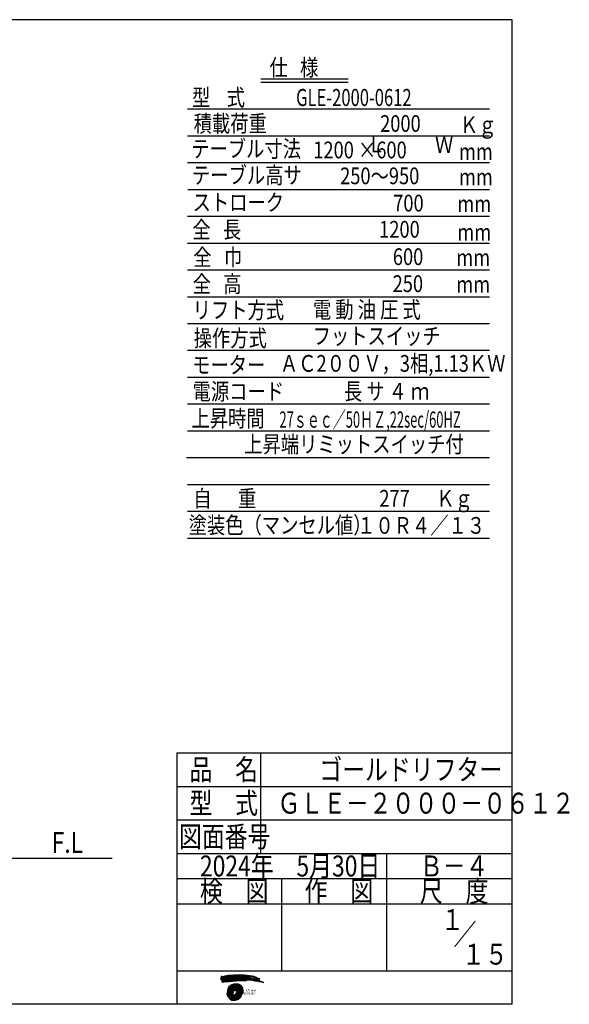
# Model space of a CAD drawing. Units: millimetres. Extents: x 31 to 5366, y 75 to 3600.
# Drawn here: x 3399 to 5366, y 75 to 3600 of the extents above; entities that cross this region are included whole.
import ezdxf

# ---------------------------------------------------------------- set-up
doc = ezdxf.new("R2010")
doc.units = ezdxf.units.MM
doc.styles.add('ED_VECTOR', font='MONOTXT.SHX', dxfattribs={"bigfont": 'BIGFONT.SHX'})

# ---------------------------------------------------------------- blocks, each defined once
blk = doc.blocks.new('BLKF014')
at = {"color": 5, "linetype": 'Continuous', "lineweight": -3}
for p, q in [((4131.66518, 176.058469), (4133.812106, 176.555928)), ((4117.312106, 166.338369), (4118.812106, 167.977336)), ((4117.312106, 166.338369), (4119.677543, 164.17082)), ((4118.812106, 167.977336), (4119.311384, 170.187897)), ((4119.311384, 170.187897), (4121.491492, 170.413425)), ((4119.677543, 164.17082), (4121.986362, 161.006882)), ((4119.728608, 173.501384), (4119.868896, 172.944642)), ((4119.868896, 172.944642), (4120.606287, 172.13812)), ((4120.606287, 172.13812), (4121.6202, 171.377686)), ((4123.732129, 174.566113), (4120.832793, 174.804415)), ((4121.6202, 171.377686), (4121.805187, 171.131036)), ((4121.986362, 161.006882), (4122.025764, 157.754704)), ((4122.025764, 157.754704), (4122.336861, 156.614015)), ((4122.336861, 156.614015), (4123.218303, 155.525175)), ((4123.218303, 155.525175), (4124.099744, 155.628874)), ((4123.732129, 174.566113), (4126.363389, 174.801748)), ((4124.099744, 155.628874), (4125.033035, 155.888122)), ((4125.033035, 155.888122), (4125.655229, 155.628874)), ((4125.655229, 155.628874), (4127.003316, 154.954831)), ((4126.363389, 174.801748), (4131.66518, 176.058469)), ((4127.003316, 154.954831), (4128.167393, 154.338369)), ((4128.167393, 154.338369), (4128.921747, 154.384486)), ((4128.921747, 154.384486), (4133.133555, 156.554206)), ((4133.133555, 156.554206), (4139.135581, 156.42513)), ((4139.135581, 156.42513), (4171.312106, 158.838369)), ((4150.318351, 140.290504), (4155.274984, 143.838369)), ((4158.469081, 145.01994), (4155.274984, 143.838369)), ((4163.802275, 147.938103), (4158.469081, 145.01994)), ((4169.034843, 147.938103), (4163.802275, 147.938103)), ((4171.312106, 149.088369), (4169.034843, 147.938103)), ((4171.312106, 173.035781), (4201.312106, 173.838369)), ((4171.312106, 173.035781), (4171.312106, 172.342284)), ((4178.812106, 172.199343), (4171.312106, 172.342284)), ((4171.312106, 158.838369), (4175.062106, 158.838369)), ((4181.665147, 147.884063), (4171.312106, 149.088369)), ((4175.062106, 159.588369), (4175.062106, 158.838369)), ((4176.562106, 161.088369), (4180.196663, 161.088369)), ((4201.312106, 171.588369), (4178.738292, 172.201347)), ((4180.196663, 161.088369), (4181.242998, 160.230375)), ((4191.795178, 142.247195), (4181.665147, 147.884063)), ((4182.14655, 160.194434), (4183.432945, 161.088369)), ((4183.432945, 161.088369), (4185.80054, 161.088369)), ((4185.80054, 161.088369), (4188.301228, 160.101256)), ((4188.936791, 160.141024), (4190.667022, 161.088369)), ((4190.667022, 161.088369), (4210.312106, 161.088369)), ((4194.95063, 138.156795), (4191.795178, 142.247195)), ((4201.312106, 173.838369), (4221.17699, 172.647585)), ((4223.581462, 169.556865), (4201.312106, 171.588369)), ((4203.86109, 163.191799), (4203.709718, 162.586314)), ((4203.709718, 162.586314), (4204.390889, 162.1322)), ((4204.580103, 163.570227), (4203.86109, 163.191799)), ((4204.390889, 162.1322), (4206.850672, 161.905143)), ((4206.245187, 163.494542), (4204.580103, 163.570227)), ((4208.812106, 162.538774), (4206.245187, 163.494542)), ((4206.850672, 161.905143), (4210.312106, 161.737113)), ((4208.812106, 162.538774), (4209.599096, 162.076073)), ((4209.599096, 162.076073), (4210.044314, 161.942508)), ((4210.044314, 161.942508), (4210.312106, 161.980263)), ((4210.312106, 161.980263), (4211.113437, 162.588369)), ((4210.312106, 161.737113), (4210.312106, 161.088369)), ((4211.113437, 162.588369), (4228.761936, 162.588369)), ((4221.17699, 172.647585), (4222.525902, 174.826597)), ((4222.525902, 174.826597), (4229.5393, 173.147333)), ((4223.581462, 169.556865), (4238.812106, 166.59829)), ((4228.761936, 162.588369), (4235.43734, 161.045131)), ((4229.5393, 173.147333), (4254.652879, 166.338369)), ((4237.603498, 174.988375), (4231.312106, 176.177232)), ((4235.43734, 161.045131), (4241.667127, 159.297408)), ((4237.603498, 174.988375), (4240.974122, 173.456273)), ((4238.812106, 166.59829), (4244.298268, 164.554363)), ((4246.336478, 171.081515), (4240.974122, 173.456273)), ((4241.667127, 159.297408), (4244.726588, 159.122248)), ((4257.562106, 161.088369), (4244.298268, 164.554363)), ((4252.265258, 157.382555), (4244.726588, 159.122248)), ((4246.312106, 171.092308), (4249.119469, 168.739593)), ((4259.062106, 166.338369), (4249.119469, 168.739593)), ((4267.348792, 154.618242), (4252.265258, 157.382555)), ((4254.652879, 166.338369), (4259.062106, 166.338369)), ((4257.562106, 161.088369), (4257.12318, 159.829711)), ((4257.12318, 159.829711), (4271.353065, 154.681841)), ((4271.812106, 152.838369), (4267.348792, 154.618242)), ((4271.812106, 152.838369), (4271.353065, 154.681841)), ((4141.601947, 117.697454), (4141.312106, 113.838369)), ((4141.312106, 111.222862), (4141.312106, 113.838369)), ((4145.37618, 102.078696), (4141.312106, 111.222862)), ((4143.878268, 129.020359), (4141.601947, 117.697454)), ((4143.878268, 129.020359), (4147.09831, 136.466705)), ((4147.042813, 136.338369), (4150.318351, 140.290504)), ((4192.262653, 108.355309), (4190.977098, 103.797435)), ((4198.879618, 119.108501), (4196.504106, 113.838369)), ((4199.32556, 124.781631), (4197.387563, 133.945105)), ((4198.879618, 119.108501), (4199.32556, 124.781631)), ((4217.928111, 126.940827), (4216.410018, 126.940827)), ((4188.448418, 99.292925), (4186.312106, 97.314859)), ((4190.977098, 103.797435), (4188.448418, 99.292925))]:
    blk.add_line(p, q, dxfattribs=at)
at = {"color": 3, "linetype": 'Continuous', "lineweight": -3}
for p, q in [((4141.575468, 178.278734), (4216.272208, 178.278734)), ((4117.377186, 166.278734), (4239.669834, 166.278734)), ((4118.970524, 168.678734), (4228.10205, 168.678734)), ((4119.734315, 173.478734), (4187.869281, 173.478734)), ((4119.890686, 163.878734), (4246.883797, 163.878734)), ((4121.642038, 161.478734), (4210.312106, 161.478734)), ((4121.839024, 171.078734), (4206.898728, 171.078734)), ((4122.009723, 159.078734), (4175.062106, 159.078734)), ((4122.31921, 156.678734), (4142.516971, 156.678734)), ((4130.906922, 175.878734), (4232.891745, 175.878734)), ((4154.29666, 143.138103), (4190.194126, 143.138103)), ((4159.416068, 145.538103), (4185.881079, 145.538103)), ((4169.034843, 147.938103), (4181.200586, 147.938103)), ((4207.311605, 173.478734), (4221.691511, 173.478734)), ((4228.155211, 173.478734), (4240.924707, 173.478734)), ((4233.561753, 161.478734), (4256.068238, 161.478734)), ((4237.168936, 171.078734), (4246.328303, 171.078734)), ((4244.915147, 159.078734), (4259.199051, 159.078734)), ((4246.020884, 168.678734), (4249.371466, 168.678734)), ((4256.10567, 156.678734), (4265.833197, 156.678734)), ((4268.200161, 154.278734), (4271.453442, 154.278734)), ((4141.312106, 111.938103), (4163.177277, 111.938103)), ((4141.349639, 114.338103), (4162.358146, 114.338103)), ((4141.529894, 116.738103), (4162.283115, 116.738103)), ((4141.891571, 119.138103), (4162.761266, 119.138103)), ((4142.060888, 109.538103), (4166.22228, 109.538103)), ((4142.374059, 121.538103), (4163.943521, 121.538103)), ((4142.856547, 123.938103), (4166.241912, 123.938103)), ((4143.127555, 107.138103), (4191.919338, 107.138103)), ((4143.339036, 126.338103), (4198.996379, 126.338103)), ((4143.821524, 128.738103), (4198.4888, 128.738103)), ((4144.794049, 131.138103), (4197.98122, 131.138103)), ((4145.831887, 133.538103), (4197.473641, 133.538103)), ((4146.869725, 135.938103), (4196.384829, 135.938103)), ((4148.700197, 138.338103), (4194.810764, 138.338103)), ((4150.94368, 140.738103), (4192.959335, 140.738103)), ((4168.77438, 109.538103), (4193.422378, 109.538103)), ((4172.158375, 111.938103), (4195.328439, 111.938103)), ((4173.85827, 114.338103), (4196.729361, 114.338103)), ((4174.029648, 123.938103), (4199.259253, 123.938103)), ((4174.835739, 116.738103), (4197.811161, 116.738103)), ((4175.035764, 121.538103), (4199.070599, 121.538103)), ((4175.203774, 119.138103), (4198.881945, 119.138103)), ((4144.194221, 104.738103), (4191.242415, 104.738103)), ((4145.260888, 102.338103), (4190.157878, 102.338103)), ((4146.703826, 99.938103), (4188.810599, 99.938103)), ((4148.576518, 97.538103), (4186.553209, 97.538103)), ((4150.984648, 95.138103), (4182.964518, 95.138103)), ((4154.205361, 92.738103), (4178.276833, 92.738103)), ((4159.076897, 90.338103), (4171.31961, 90.338103))]:
    blk.add_line(p, q, dxfattribs=at)
at = {"color": 5, "linetype": 'Continuous', "lineweight": -3}
for centre, radius, start, end in [((4148.943787, 126.72224), 52.080363, 81.866516, 106.890578), ((4186.292157, -91.14961), 271.091195, 80.438896, 96.353582), ((4120.746781, 173.757944), 1.05, 85.301319, 194.14298), ((4121.445187, 170.861036), 0.45, 275.906141, 36.869898), ((4176.562106, 159.588369), 1.5, 90, 180), ((4181.718558, 160.810325), 0.75, 230.648247, 304.796026), ((4188.576603, 160.798872), 0.75, 248.459024, 298.701829), ((4172.096793, 116.030557), 9.839152, 94.574282, 183.607718), ((4169.428412, 115.411429), 7.151272, 180, 218.51415), ((4167.49833, 114.395718), 5.022423, 222.781148, 319.406906), ((4169.77175, 120.742239), 5.323837, 6.429109, 73.182034), ((4164.580294, 119.00465), 10.361631, 310.51797, 330.092764), ((4164.48932, 119.552927), 10.722482, 327.794941, 9.585194), ((4176.69262, 124.781631), 22.63294, 313.467013, 331.085078), ((4176.69262, 124.781631), 22.63294, 23.883193, 36.22517), ((4168.024189, 114.64351), 25.89994, 208.054813, 260.64047), ((4160.234096, 133.757214), 44.811916, 274.579659, 305.587364)]:
    blk.add_arc(centre, radius, start, end, dxfattribs=at)
at = {"color": 5, "linetype": 'Continuous', "lineweight": -3, "style": 'ED_VECTOR'}
for s, height, width, p in [('A', 7.473487, 0.784962, (4200.620022, 110.329197)), ('D', 7.421797, 0.729328, (4207.041096, 110.32721)), ('A', 7.473487, 0.784962, (4208.951077, 120.822056)), ('V', 7.386315, 0.818797, (4213.645, 110.319133)), ('T', 6.939931, 0.518801, (4214.546948, 120.86746)), ('E', 7.044274, 0.703702, (4218.695292, 120.919658)), ('A', 7.473487, 0.784962, (4219.797268, 110.371678)), ('-', 0.522425, 6.250212, (4223.369808, 123.343425)), ('N', 7.238043, 0.993429, (4225.437962, 110.457173)), ('H', 7.292489, 0.865668, (4226.090633, 120.872638)), ('A', 7.264708, 0.846157, (4232.204778, 120.918206)), ('C', 7.54934, 0.987349, (4231.982558, 110.350231)), ('N', 7.238043, 0.993429, (4237.764134, 120.855916)), ('E', 7.262663, 0.789479, (4238.791344, 110.469766))]:
    blk.add_text(s, height=height, dxfattribs=dict(at, width=width)).set_placement(p)

msp = doc.modelspace()

# ---------------------------------------------------------------- linework, layer by layer
at = {"color": 3, "linetype": 'Continuous', "lineweight": -3}
for p, q in [((5161.512127, 3599.85054), (180.707488, 3599.85054)), ((5161.512127, 75.393795), (5161.512127, 3599.85054)), ((3729.969278, 597.682495), (441.635629, 597.682495)), ((5161.512127, 75.393795), (180.707488, 75.393795))]:
    msp.add_line(p, q, dxfattribs=at)
at = {"color": 5, "linetype": 'Continuous', "lineweight": -3}
for p, q in [((4575.249989, 3387.130234), (4262.671032, 3387.130234)), ((4575.249989, 3375.130234), (4262.671032, 3375.130234)), ((5080.893358, 3279.130236), (3999.584583, 3279.130236)), ((5080.893358, 3183.130239), (3999.584583, 3183.130239)), ((5080.893358, 3087.130241), (3999.584583, 3087.130241)), ((5080.893358, 2991.130244), (4000.893386, 2991.130244)), ((5080.893358, 2895.130246), (3999.584583, 2895.130246)), ((5080.893358, 2799.130248), (3999.584583, 2799.130248)), ((5080.893358, 2703.130251), (3999.584583, 2703.130251)), ((5080.893358, 2607.130253), (3999.584583, 2607.130253)), ((5080.893358, 2511.130256), (3999.584583, 2511.130256)), ((5080.893358, 2415.130258), (3999.584583, 2415.130258)), ((5080.893358, 2319.13026), (3999.584583, 2319.13026)), ((5080.893358, 2223.130263), (3999.584583, 2223.130263)), ((5080.893358, 2127.130265), (3999.584583, 2127.130265)), ((5080.893358, 2031.130268), (3996.376829, 2031.130268)), ((5080.893358, 1935.13027), (3999.584583, 1935.13027)), ((5080.893358, 1839.130272), (3999.584583, 1839.130272)), ((5080.893358, 1743.130275), (3999.584583, 1743.130275)), ((3961.512127, 975.393795), (3961.512127, 75.393795)), ((3961.512127, 975.393795), (5161.512127, 975.393795)), ((4261.512127, 975.393795), (4261.512127, 615.393795)), ((3961.512127, 855.393795), (5161.512127, 855.393795)), ((3961.512127, 735.393795), (5161.512127, 735.393795)), ((3961.512127, 615.393795), (5161.512127, 615.393795)), ((4711.512127, 615.393795), (4711.512127, 195.393795)), ((3961.512127, 525.393795), (5161.512127, 525.393795)), ((4336.512127, 525.393795), (4336.512127, 195.393795)), ((3961.512127, 435.393795), (5161.512127, 435.393795)), ((3961.512127, 195.393795), (5161.512127, 195.393795))]:
    msp.add_line(p, q, dxfattribs=at)

# ---------------------------------------------------------------- block references
msp.add_blockref('BLKF014', (0, 0))

# ---------------------------------------------------------------- texts
at = {"color": 3, "linetype": 'Continuous', "lineweight": -3, "style": 'ED_VECTOR'}
for s, height, width, p in [('仕   様', 60, 0.8, (4293.169922, 3398.858398)), ('型    式', 60, 0.8, (4015.724121, 3291.464111)), ('GLE-2000-0612', 61.213928, 0.711932, (4388.482452, 3290.824432)), ('積載荷重', 60, 0.8, (4021.717285, 3197.889648)), ('2000', 60, 0.8, (4689.191406, 3198.336914)), ('Ｋｇ', 60, 0.8, (4975.091797, 3193.717041)), ('テーブル寸法', 60, 0.8, (4012.994629, 3107.730225)), ('Ｌ', 60, 0.8, (4642.859375, 3124.846191)), ('Ｗ', 60, 0.8, (4885.626953, 3122.814697)), ('1200 ×600', 60, 0.8, (4449.84375, 3103.514893)), ('mm', 60, 0.8, (4971.320312, 3097.562256)), ('テーブル高サ', 60, 0.8, (4015.724121, 3013.134033)), ('250～950', 60, 0.8, (4546.022461, 3010.884033)), ('mm', 60, 0.8, (4971.320312, 3007.062744)), ('ストローク', 60, 0.8, (4017.894531, 2915.809814)), ('700', 60, 0.8, (4736.07959, 2913.277832)), ('mm', 60, 0.8, (4965.664062, 2910.906738)), ('全   長', 60, 0.8, (4016.984863, 2818.485596)), ('1200', 60, 0.8, (4685.73584, 2819.627441)), ('mm', 60, 0.8, (4965.664062, 2809.094238)), ('全   巾', 60, 0.8, (4020.391602, 2719.709473)), ('600', 60, 0.8, (4734.756836, 2721.441162)), ('mm', 60, 0.8, (4961.894043, 2718.594971)), ('全   高', 60, 0.8, (4018.054688, 2623.881836)), ('250', 60, 0.8, (4733.985352, 2624.973877)), ('mm', 60, 0.8, (4961.894043, 2622.437988)), ('リフト方式', 60, 0.8, (4018.054688, 2530.391846)), ('電 動 油 圧 式', 60, 0.8, (4448.609375, 2531.823975)), ('操作方式', 60, 0.8, (4021.717285, 2429.889648)), ('フットスイッチ', 60, 0.8, (4447.666016, 2437.521973)), ('モーター', 60, 0.8, (4016.344238, 2334.060791)), ('ＡＣ2００Ｖ，3相,1.13ＫＷ', 60, 0.8, (4330.534668, 2339.520508)), ('電源コード', 60, 0.8, (4017.71875, 2239.084961)), ('長 サ ４ ｍ', 60, 0.8, (4559.478027, 2239.670898)), ('上昇時間', 60, 0.8, (4013.792969, 2142.670166)), ('27ｓｅｃ／50ＨＺ,22sec/60HZ', 58.18045, 0.585259, (4328.728516, 2139.420868)), ('上昇端リミットスイッチ付', 60, 0.8, (4202.699707, 2050.13501)), ('自  \u3000重', 60, 0.8, (4020.216797, 1855.813477)), ('277  \u3000Ｋｇ', 60, 0.8, (4686.356934, 1856.605591)), ('塗装色（マンセル値）\u3000', 60, 0.8, (4003.79248, 1760.804077)), ('１０Ｒ４／１３', 60, 0.8, (4606.745605, 1759.581421)), ('ゴールドリフター', 75, 0.8, (4471.511719, 877.893738)), ('ＧＬＥ－２０００－０６１２', 75, 0.8, (4321.511719, 757.893738)), ('F.L', 75, 0.8, (3513.48999, 617.298523))]:
    msp.add_text(s, height=height, dxfattribs=dict(at, width=width)).set_placement(p)
at = {"color": 5, "linetype": 'Continuous', "lineweight": -3, "style": 'ED_VECTOR', "width": 0.8}
for s, p in [('品\u3000名', (4006.511719, 877.893738)), ('型\u3000式', (4006.511719, 757.893738)), ('図面番号', (3969.011719, 637.893799)), ('2024年\u30005月30日', (4044.316162, 532.893799)), ('Ｂ－４', (4831.511719, 532.893799)), ('検\u3000図', (4044.011719, 442.893799)), ('尺\u3000度', (4831.511719, 442.893799)), ('作\u3000図', (4419.011719, 442.893799)), ('１', (4906.821289, 341.1539)), ('／', (4952.140625, 288.678741)), ('１５', (4982.620117, 217.121689))]:
    msp.add_text(s, height=75, dxfattribs=at).set_placement(p)

doc.saveas('drawing.dxf')
